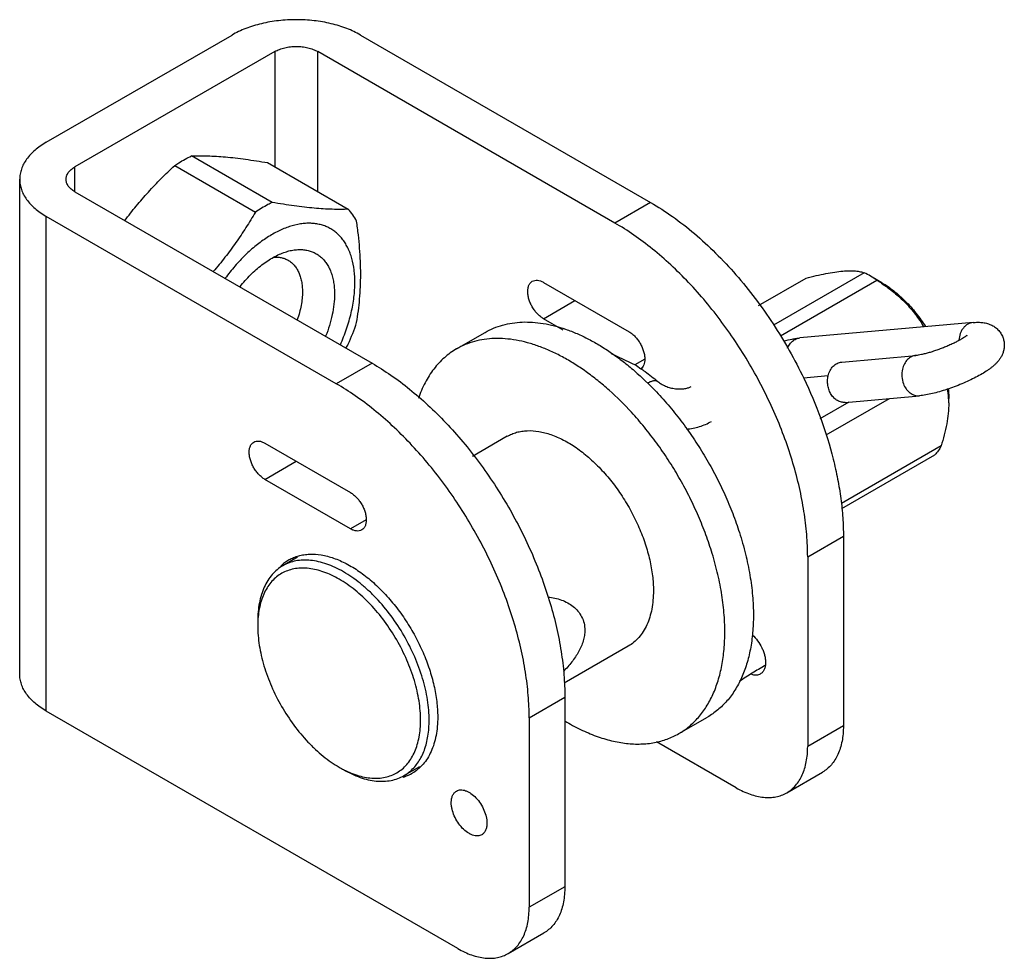
# Model space of a CAD drawing. Units: millimetres. Extents: x 7.2 to 56, y 20.9 to 67.3.
import ezdxf

# ---------------------------------------------------------------- set-up
doc = ezdxf.new("R2010")
doc.units = ezdxf.units.MM
doc.header["$LTSCALE"] = 5.734796
doc.layers.get('0').update_dxf_attribs({"linetype": 'CONTINUOUS'})

msp = doc.modelspace()

# ---------------------------------------------------------------- linework, layer by layer
at = {"color": 7}
for p, q in [((8.535, 61.262), (17.727, 66.569)), ((24.091, 66.569), (38.445, 58.282)), ((19.848, 65.753), (9.949, 60.037)), ((19.848, 65.753), (19.848, 60.04)), ((21.97, 58.816), (21.97, 65.753)), ((36.677, 57.261), (21.97, 65.753)), ((19.716, 58.28), (15.722, 60.586)), ((9.949, 58.812), (9.949, 60.037)), ((14.89, 60.106), (18.884, 57.8)), ((19.486, 60.25), (23.48, 57.944)), ((7.217, 34.93), (7.217, 59.425)), ((9.949, 58.812), (24.657, 50.321)), ((38.445, 58.282), (36.677, 57.261)), ((8.535, 33.093), (8.535, 57.588)), ((22.889, 49.3), (8.535, 57.588)), ((49.025, 54.792), (44.532, 52.198)), ((49.9, 54.301), (49.335, 54.628)), ((33.142, 54.322), (37.385, 51.872)), ((43.791, 53.175), (46.147, 54.535)), ((44.87, 51.679), (49.644, 54.435)), ((33.142, 52.525), (34.698, 53.424)), ((34.125, 51.958), (33.142, 52.525)), ((54.41, 52.335), (45.839, 51.57)), ((28.844, 51.029), (30.258, 51.845)), ((47.907, 50.374), (51.582, 50.702)), ((24.657, 50.321), (22.889, 49.3)), ((38.162, 50.525), (37.67, 50.24)), ((47.239, 49.687), (46.017, 49.578)), ((48.268, 48.398), (46.818, 47.562)), ((47.14, 46.772), (50.267, 48.577)), ((48.085, 48.382), (51.759, 48.71)), ((19.353, 46.361), (23.596, 43.911)), ((31.344, 46.699), (29.628, 45.708)), ((52.831, 46.22), (47.894, 43.369)), ((19.353, 44.565), (20.909, 45.463)), ((47.909, 43.117), (52.522, 45.78)), ((23.596, 42.115), (19.353, 44.565)), ((24.374, 42.564), (23.596, 42.115)), ((46.223, 40.727), (47.991, 41.748)), ((47.991, 41.748), (47.991, 32.358)), ((20.975, 40.712), (20.243, 40.289)), ((46.223, 40.727), (46.223, 31.337)), ((37.344, 36.307), (34.162, 34.469)), ((32.435, 32.766), (34.203, 33.787)), ((34.203, 33.787), (34.203, 24.397)), ((28.899, 21.335), (8.535, 33.093)), ((32.435, 32.766), (32.435, 23.377)), ((39.844, 31.976), (41.258, 32.793)), ((47.991, 32.358), (46.223, 31.337)), ((42.688, 29.296), (38.744, 31.573)), ((27.007, 30.338), (26.243, 29.897)), ((45.188, 29.048), (46.956, 30.069)), ((34.203, 24.397), (32.435, 23.377)), ((31.399, 21.088), (33.167, 22.108))]:
    msp.add_line(p, q, dxfattribs=at)
msp.add_lwpolyline([(36.492, 50.808), (37.757, 50.199), (37.956, 50.049)], dxfattribs=at)
for centre, radius, start, end in [((46.928, 50.47), 4.805, 59.9368, 64.1134), ((46.623, 49.934), 5.42, 56.1289, 59.9817), ((44.03, 45.665), 10.412, 55.798, 57.3767), ((12.797, 56.022), 11.696, 335.976, 341.6122), ((3.014, 63.213), 23.701, 329.1708, 329.7145), ((38.966, 48.234), 1.288, 120.009, 121.166), ((49.201, 48.387), 4.004, 3.2754, 9.6711), ((48.942, 48.366), 4.263, 2.8185, 3.3489), ((48.745, 48.357), 4.461, 359.9702, 2.8088), ((21.58, 38.792), 2.065, 120.0484, 131.8415), ((21.63, 38.735), 2.141, 131.8168, 134.1077), ((24.105, 37.3), 5.105, 177.1123, 180.029), ((25.618, 34.797), 5.174, 239.9911, 242.8688), ((25.593, 31.869), 2.134, 286.484, 288.4289), ((25.234, 31.644), 2.017, 300.0131, 311.116), ((25.621, 31.792), 2.052, 288.3703, 299.9894)]:
    msp.add_arc(centre, radius, start, end, dxfattribs=at)
for points, knots in [([(24.091, 66.569), (23.984, 66.631), (23.761, 66.747), (23.279, 66.952), (22.621, 67.152), (21.781, 67.297), (20.909, 67.346), (20.037, 67.297), (19.197, 67.152), (18.539, 66.952), (18.057, 66.747), (17.834, 66.631), (17.727, 66.569)], [0, 0, 0, 0, 0.055832, 0.114221, 0.237372, 0.366999, 0.500001, 0.633002, 0.762629, 0.885779, 0.944168, 1, 1, 1, 1]), ([(19.848, 65.753), (19.921, 65.794), (20.08, 65.868), (20.338, 65.947), (20.618, 65.995), (20.909, 66.012), (21.2, 65.995), (21.48, 65.947), (21.738, 65.868), (21.897, 65.794), (21.97, 65.753)], [0, 0, 0, 0, 0.114146, 0.237335, 0.366976, 0.499999, 0.633023, 0.762664, 0.885853, 1, 1, 1, 1]), ([(8.535, 61.262), (8.433, 61.203), (8.24, 61.081), (7.898, 60.816), (7.613, 60.516), (7.406, 60.186), (7.297, 59.937), (7.231, 59.682), (7.217, 59.51), (7.217, 59.425)], [0, 0, 0, 0, 0.148593, 0.289632, 0.548444, 0.667848, 0.781842, 0.89194, 1, 1, 1, 1]), ([(14.89, 60.106), (14.958, 60.152), (15.227, 60.326), (15.507, 60.483), (15.722, 60.586)], [0, 0, 0, 0, 0.257694, 1, 1, 1, 1]), ([(15.722, 60.586), (15.849, 60.591), (16.112, 60.596), (16.672, 60.588), (17.268, 60.551), (17.897, 60.485), (18.408, 60.42), (18.94, 60.341), (19.302, 60.281), (19.486, 60.25)], [0, 0, 0, 0, 0.100895, 0.208178, 0.444219, 0.57337, 0.709538, 0.852034, 1, 1, 1, 1]), ([(9.51, 59.425), (9.51, 59.453), (9.514, 59.511), (9.544, 59.626), (9.621, 59.767), (9.764, 59.917), (9.883, 59.999), (9.949, 60.037)], [0, 0, 0, 0, 0.10816, 0.218367, 0.451345, 0.710442, 1, 1, 1, 1]), ([(12.421, 57.385), (12.603, 57.628), (12.98, 58.107), (13.583, 58.799), (14.221, 59.466), (14.664, 59.895), (14.89, 60.106)], [0, 0, 0, 0, 0.247696, 0.497173, 0.748069, 1, 1, 1, 1]), ([(7.217, 59.425), (7.217, 59.34), (7.231, 59.167), (7.297, 58.913), (7.406, 58.664), (7.613, 58.334), (7.898, 58.033), (8.24, 57.769), (8.433, 57.646), (8.535, 57.588)], [0, 0, 0, 0, 0.10806, 0.218157, 0.332152, 0.451556, 0.710367, 0.851406, 1, 1, 1, 1]), ([(9.949, 58.812), (9.883, 58.85), (9.764, 58.933), (9.621, 59.083), (9.544, 59.224), (9.514, 59.339), (9.51, 59.396), (9.51, 59.425)], [0, 0, 0, 0, 0.289558, 0.548656, 0.781634, 0.89184, 1, 1, 1, 1]), ([(19.716, 58.28), (19.646, 58.246), (19.36, 58.101), (19.085, 57.935), (18.884, 57.8)], [0, 0, 0, 0, 0.242353, 1, 1, 1, 1]), ([(23.48, 57.944), (23.353, 57.939), (23.09, 57.934), (22.529, 57.941), (21.934, 57.979), (21.305, 58.044), (20.794, 58.109), (20.261, 58.188), (19.9, 58.248), (19.716, 58.28)], [0, 0, 0, 0, 0.100895, 0.208178, 0.444219, 0.57337, 0.709538, 0.852033, 1, 1, 1, 1]), ([(38.445, 58.282), (38.82, 58.065), (39.568, 57.581), (40.644, 56.741), (41.691, 55.776), (42.696, 54.701), (43.645, 53.529), (44.527, 52.275), (45.329, 50.956), (45.806, 50.041), (46.028, 49.576)], [0, 0, 0, 0, 0.111031, 0.227788, 0.349548, 0.475477, 0.604584, 0.735799, 0.867989, 1, 1, 1, 1]), ([(18.884, 57.8), (18.734, 57.543), (18.423, 57.033), (17.923, 56.286), (17.384, 55.557), (16.999, 55.087), (16.8, 54.856)], [0, 0, 0, 0, 0.246897, 0.495856, 0.746935, 1, 1, 1, 1]), ([(23.896, 57.352), (23.838, 57.46), (23.711, 57.667), (23.56, 57.856), (23.48, 57.944)], [0, 0, 0, 0, 0.509, 1, 1, 1, 1]), ([(23.808, 54.322), (23.808, 54.427), (23.802, 54.634), (23.766, 55.03), (23.693, 55.409), (23.579, 55.76), (23.478, 56.002), (23.359, 56.224), (23.224, 56.428), (23.072, 56.61), (22.904, 56.772), (22.721, 56.911), (22.525, 57.027), (22.315, 57.119), (22.093, 57.187), (21.861, 57.232), (21.618, 57.251), (21.367, 57.247), (21.016, 57.207), (20.56, 57.093), (20.01, 56.866), (19.455, 56.549), (18.905, 56.15), (18.37, 55.674), (17.859, 55.131), (17.544, 54.734), (17.392, 54.527)], [0, 0, 0, 0, 0.033972, 0.066761, 0.128653, 0.157853, 0.185954, 0.213046, 0.239254, 0.26473, 0.289655, 0.314232, 0.338679, 0.363221, 0.388076, 0.413452, 0.439532, 0.466474, 0.494407, 0.553556, 0.617479, 0.68621, 0.75946, 0.836688, 0.917159, 1, 1, 1, 1]), ([(24.098, 54.726), (24.098, 54.939), (24.089, 55.369), (24.049, 56.021), (23.984, 56.684), (23.927, 57.128), (23.896, 57.352)], [0, 0, 0, 0, 0.242239, 0.490044, 0.742861, 1, 1, 1, 1]), ([(46.223, 40.727), (46.223, 41.096), (46.191, 41.852), (46.052, 43), (45.823, 44.18), (45.506, 45.379), (45.106, 46.586), (44.624, 47.79), (44.067, 48.979), (43.438, 50.142), (42.745, 51.267), (41.994, 52.345), (41.193, 53.363), (40.348, 54.314), (39.467, 55.188), (38.56, 55.976), (37.635, 56.67), (36.997, 57.077), (36.677, 57.261)], [0, 0, 0, 0, 0.055832, 0.114183, 0.174784, 0.237354, 0.30155, 0.366994, 0.433284, 0.500001, 0.566718, 0.633008, 0.698452, 0.762647, 0.825218, 0.885818, 0.944169, 1, 1, 1, 1]), ([(18.123, 54.107), (18.285, 54.313), (18.543, 54.606), (18.916, 54.956), (19.199, 55.19), (19.486, 55.395), (19.776, 55.57), (20.065, 55.714), (20.26, 55.79), (20.357, 55.822)], [0, 0, 0, 0, 0.275903, 0.408795, 0.537402, 0.661184, 0.779711, 0.892692, 1, 1, 1, 1]), ([(19.757, 55.571), (19.825, 55.577), (19.96, 55.579), (20.156, 55.555), (20.34, 55.502), (20.455, 55.448), (20.508, 55.417)], [0, 0, 0, 0, 0.263635, 0.515909, 0.76007, 1, 1, 1, 1]), ([(20.357, 55.822), (20.441, 55.849), (20.607, 55.896), (20.855, 55.938), (21.095, 55.952), (21.326, 55.937), (21.545, 55.894), (21.752, 55.821), (21.943, 55.72), (22.118, 55.591), (22.275, 55.436), (22.413, 55.256), (22.532, 55.052), (22.629, 54.826), (22.706, 54.579), (22.761, 54.314), (22.794, 54.032), (22.8, 53.839), (22.8, 53.74)], [0, 0, 0, 0, 0.067883, 0.132536, 0.194232, 0.253385, 0.310534, 0.366342, 0.421557, 0.476967, 0.53335, 0.591415, 0.651768, 0.714886, 0.781106, 0.850653, 0.923642, 1, 1, 1, 1]), ([(20.508, 55.417), (20.564, 55.385), (20.671, 55.31), (20.813, 55.171), (20.935, 55.005), (21.018, 54.849), (21.073, 54.714), (21.123, 54.568), (21.171, 54.372), (21.205, 54.122), (21.213, 53.949), (21.213, 53.861)], [0, 0, 0, 0, 0.108006, 0.218048, 0.331978, 0.451333, 0.513444, 0.5773, 0.710508, 0.851436, 1, 1, 1, 1]), ([(23.896, 52.333), (23.928, 52.524), (23.986, 52.911), (24.05, 53.501), (24.089, 54.108), (24.098, 54.518), (24.098, 54.726)], [0, 0, 0, 0, 0.241308, 0.488044, 0.740819, 1, 1, 1, 1]), ([(46.147, 54.535), (46.314, 54.577), (46.638, 54.655), (47.11, 54.756), (47.548, 54.833), (47.943, 54.882), (48.287, 54.902), (48.579, 54.893), (48.821, 54.858), (48.963, 54.816), (49.025, 54.792)], [0, 0, 0, 0, 0.176005, 0.342225, 0.495297, 0.631916, 0.749871, 0.849014, 0.931308, 1, 1, 1, 1]), ([(23.09, 51.23), (23.205, 51.489), (23.408, 52.01), (23.635, 52.799), (23.753, 53.45), (23.8, 53.955), (23.808, 54.201), (23.808, 54.322)], [0, 0, 0, 0, 0.26633, 0.523895, 0.769318, 0.886678, 1, 1, 1, 1]), ([(32.364, 53.873), (32.364, 53.928), (32.373, 54.034), (32.415, 54.18), (32.488, 54.298), (32.556, 54.355), (32.592, 54.376)], [0, 0, 0, 0, 0.289703, 0.54909, 0.782217, 1, 1, 1, 1]), ([(32.592, 54.376), (32.628, 54.397), (32.712, 54.427), (32.85, 54.431), (32.998, 54.395), (33.094, 54.35), (33.142, 54.322)], [0, 0, 0, 0, 0.217784, 0.450912, 0.710298, 1, 1, 1, 1]), ([(49.883, 54.277), (50.094, 54.133), (50.505, 53.831), (51.07, 53.32), (51.564, 52.752), (51.839, 52.337), (51.962, 52.124)], [0, 0, 0, 0, 0.253808, 0.506404, 0.755796, 1, 1, 1, 1]), ([(49.9, 54.301), (50.105, 54.183), (50.509, 53.905), (51.072, 53.399), (51.598, 52.802), (51.912, 52.36), (52.059, 52.129)], [0, 0, 0, 0, 0.22902, 0.474868, 0.733519, 1, 1, 1, 1]), ([(21.213, 53.861), (21.213, 53.75), (21.201, 53.524), (21.152, 53.179), (21.072, 52.825), (20.999, 52.59), (20.958, 52.471)], [0, 0, 0, 0, 0.233382, 0.478945, 0.735073, 1, 1, 1, 1]), ([(22.8, 53.74), (22.8, 53.574), (22.78, 53.233), (22.695, 52.715), (22.557, 52.183), (22.433, 51.831), (22.362, 51.654)], [0, 0, 0, 0, 0.231748, 0.477167, 0.734116, 1, 1, 1, 1]), ([(33.142, 52.525), (33.089, 52.556), (32.984, 52.63), (32.839, 52.765), (32.705, 52.925), (32.588, 53.104), (32.492, 53.295), (32.42, 53.49), (32.375, 53.683), (32.364, 53.811), (32.364, 53.873)], [0, 0, 0, 0, 0.114123, 0.237347, 0.366972, 0.499999, 0.633026, 0.762652, 0.885876, 1, 1, 1, 1]), ([(30.258, 51.845), (30.393, 51.923), (30.675, 52.063), (31.125, 52.219), (31.6, 52.32), (32.097, 52.366), (32.613, 52.358), (33.146, 52.296), (33.693, 52.179), (34.25, 52.009), (34.816, 51.787), (35.386, 51.513), (35.958, 51.19), (36.529, 50.82), (37.096, 50.403), (37.851, 49.781), (38.388, 49.265), (38.733, 48.9)], [0, 0, 0, 0, 0.048652, 0.097825, 0.148012, 0.199657, 0.253137, 0.308753, 0.366733, 0.427225, 0.490314, 0.556017, 0.624299, 0.695075, 0.768218, 0.843563, 1, 1, 1, 1]), ([(54.41, 52.335), (54.365, 52.331), (54.274, 52.313), (54.145, 52.256), (54.027, 52.171), (53.924, 52.062), (53.838, 51.931), (53.749, 51.732), (53.717, 51.565), (53.71, 51.453)], [0, 0, 0, 0, 0.111849, 0.225666, 0.343083, 0.4652, 0.592458, 0.724676, 1, 1, 1, 1]), ([(54.41, 52.335), (54.482, 52.342), (54.591, 52.348), (54.736, 52.346), (54.884, 52.336), (55.034, 52.311), (55.184, 52.267), (55.26, 52.237), (55.297, 52.22)], [0, 0, 0, 0, 0.241049, 0.36072, 0.48122, 0.731034, 0.862979, 1, 1, 1, 1]), ([(55.297, 52.22), (55.36, 52.191), (55.484, 52.121), (55.649, 51.982), (55.787, 51.81), (55.855, 51.677), (55.882, 51.608)], [0, 0, 0, 0, 0.24055, 0.488946, 0.743228, 1, 1, 1, 1]), ([(37.385, 51.872), (37.438, 51.842), (37.543, 51.768), (37.688, 51.632), (37.821, 51.472), (37.938, 51.294), (38.034, 51.103), (38.106, 50.907), (38.151, 50.714), (38.162, 50.586), (38.162, 50.525)], [0, 0, 0, 0, 0.114123, 0.237347, 0.366972, 0.499999, 0.633026, 0.762652, 0.885876, 1, 1, 1, 1]), ([(54.107, 51.691), (54.11, 51.695), (54.116, 51.702), (54.12, 51.707), (54.126, 51.713), (54.123, 51.71), (54.121, 51.708), (54.118, 51.705), (54.114, 51.702), (54.109, 51.698), (54.103, 51.693), (54.094, 51.685), (54.08, 51.675), (54.062, 51.66), (54.04, 51.645), (54.016, 51.628), (53.979, 51.602), (53.927, 51.569), (53.859, 51.527), (53.783, 51.483), (53.7, 51.437), (53.612, 51.39), (53.519, 51.343), (53.421, 51.295), (53.284, 51.231), (53.107, 51.153), (52.888, 51.065), (52.668, 50.982), (52.449, 50.908), (52.238, 50.842), (52.04, 50.788), (51.862, 50.746), (51.711, 50.718), (51.621, 50.706), (51.582, 50.702)], [0, 0, 0, 0, 0.005387, 0.008658, 0.009842, 0.010606, 0.011673, 0.013174, 0.015092, 0.01741, 0.020112, 0.023179, 0.030343, 0.038771, 0.048347, 0.058989, 0.070614, 0.096491, 0.125454, 0.157099, 0.191046, 0.22699, 0.264643, 0.303731, 0.344007, 0.427156, 0.512222, 0.597389, 0.680844, 0.76072, 0.835059, 0.90169, 0.957859, 1, 1, 1, 1]), ([(37.499, 47.891), (37.15, 48.271), (36.606, 48.811), (35.838, 49.463), (35.261, 49.901), (34.679, 50.291), (34.094, 50.632), (33.511, 50.922), (32.933, 51.159), (32.362, 51.341), (31.802, 51.468), (31.255, 51.538), (30.726, 51.552), (30.217, 51.508), (29.731, 51.408), (29.27, 51.251), (28.982, 51.109), (28.844, 51.029)], [0, 0, 0, 0, 0.156624, 0.232122, 0.305437, 0.376388, 0.444833, 0.510675, 0.573864, 0.63441, 0.692388, 0.747942, 0.8013, 0.852764, 0.902723, 0.951631, 1, 1, 1, 1]), ([(45.043, 51.423), (45.18, 51.459), (45.383, 51.505), (45.65, 51.549), (45.777, 51.564), (45.839, 51.57)], [0, 0, 0, 0, 0.525111, 0.769949, 1, 1, 1, 1]), ([(45.224, 51.064), (45.252, 51.133), (45.323, 51.263), (45.468, 51.422), (45.616, 51.514), (45.742, 51.556), (45.807, 51.567), (45.839, 51.57)], [0, 0, 0, 0, 0.269964, 0.524727, 0.766013, 0.88354, 1, 1, 1, 1]), ([(55.882, 51.608), (55.904, 51.55), (55.93, 51.46), (55.95, 51.338), (55.958, 51.216), (55.951, 51.064), (55.913, 50.89), (55.852, 50.73), (55.774, 50.585), (55.684, 50.457), (55.586, 50.343), (55.482, 50.24), (55.371, 50.144), (55.253, 50.053), (55.083, 49.932), (54.848, 49.785), (54.54, 49.616), (54.206, 49.452), (53.85, 49.295), (53.483, 49.15), (53.114, 49.019), (52.752, 48.907), (52.404, 48.816), (52.075, 48.749), (51.862, 48.719), (51.759, 48.71)], [0, 0, 0, 0, 0.033293, 0.049892, 0.066411, 0.099047, 0.130928, 0.161647, 0.190995, 0.218816, 0.245505, 0.271583, 0.297618, 0.324168, 0.351585, 0.409774, 0.47274, 0.539866, 0.609856, 0.681055, 0.751704, 0.820054, 0.884582, 0.94487, 1, 1, 1, 1]), ([(28.844, 51.029), (28.737, 50.967), (28.527, 50.831), (28.234, 50.596), (27.961, 50.329), (27.623, 49.929), (27.259, 49.349), (27.044, 48.837), (26.953, 48.568)], [0, 0, 0, 0, 0.117409, 0.235616, 0.355397, 0.477469, 0.730779, 1, 1, 1, 1]), ([(51.582, 50.702), (51.543, 50.699), (51.466, 50.685), (51.356, 50.642), (51.253, 50.58), (51.125, 50.47), (50.995, 50.288), (50.933, 50.118), (50.912, 50.028)], [0, 0, 0, 0, 0.114191, 0.229829, 0.348195, 0.470263, 0.72669, 1, 1, 1, 1]), ([(24.657, 50.321), (24.977, 50.136), (25.614, 49.73), (26.539, 49.036), (27.447, 48.248), (28.327, 47.374), (29.172, 46.423), (29.974, 45.404), (30.725, 44.327), (31.418, 43.202), (32.046, 42.039), (32.603, 40.85), (33.085, 39.646), (33.486, 38.439), (33.802, 37.24), (34.031, 36.06), (34.17, 34.912), (34.203, 34.156), (34.203, 33.787)], [0, 0, 0, 0, 0.055831, 0.114182, 0.174782, 0.237353, 0.301548, 0.366992, 0.433282, 0.499999, 0.566716, 0.633006, 0.69845, 0.762646, 0.825216, 0.885817, 0.944168, 1, 1, 1, 1]), ([(38.162, 50.525), (38.162, 50.473), (38.155, 50.374), (38.118, 50.236), (38.055, 50.122), (37.996, 50.063), (37.964, 50.04)], [0, 0, 0, 0, 0.287706, 0.547472, 0.782072, 1, 1, 1, 1]), ([(47.238, 49.7), (47.259, 49.79), (47.321, 49.96), (47.451, 50.142), (47.578, 50.252), (47.682, 50.314), (47.792, 50.357), (47.869, 50.371), (47.907, 50.374)], [0, 0, 0, 0, 0.273315, 0.529748, 0.651813, 0.770177, 0.885813, 1, 1, 1, 1]), ([(37.958, 50.062), (38.03, 50.012), (38.321, 49.805), (38.602, 49.584), (38.808, 49.41)], [0, 0, 0, 0, 0.246253, 1, 1, 1, 1]), ([(50.912, 50.028), (50.884, 49.908), (50.865, 49.658), (50.919, 49.413), (50.963, 49.298)], [0, 0, 0, 0, 0.499165, 1, 1, 1, 1]), ([(32.435, 32.766), (32.435, 33.136), (32.402, 33.891), (32.263, 35.04), (32.034, 36.219), (31.718, 37.418), (31.317, 38.625), (30.836, 39.829), (30.278, 41.018), (29.65, 42.181), (28.957, 43.307), (28.206, 44.384), (27.404, 45.403), (26.559, 46.353), (25.679, 47.227), (24.772, 48.015), (23.847, 48.71), (23.209, 49.116), (22.889, 49.3)], [0, 0, 0, 0, 0.055832, 0.114183, 0.174784, 0.237354, 0.30155, 0.366994, 0.433284, 0.500001, 0.566718, 0.633008, 0.698452, 0.762647, 0.825218, 0.885818, 0.944169, 1, 1, 1, 1]), ([(38.322, 49.35), (38.37, 49.377), (38.441, 49.413), (38.539, 49.445), (38.604, 49.458), (38.665, 49.461), (38.719, 49.455), (38.768, 49.438), (38.795, 49.42), (38.808, 49.41)], [0, 0, 0, 0, 0.320573, 0.462038, 0.590361, 0.706236, 0.8112, 0.907879, 1, 1, 1, 1]), ([(38.808, 49.41), (38.86, 49.366), (38.982, 49.281), (39.189, 49.178), (39.423, 49.099), (39.669, 49.051), (39.874, 49.039), (40.03, 49.047), (40.138, 49.06), (40.236, 49.08), (40.322, 49.106), (40.394, 49.134), (40.437, 49.156), (40.456, 49.167)], [0, 0, 0, 0, 0.118109, 0.252402, 0.395529, 0.540582, 0.680772, 0.746892, 0.809111, 0.866478, 0.917971, 0.962629, 1, 1, 1, 1]), ([(46.028, 49.576), (46.341, 48.925), (46.895, 47.613), (47.417, 45.928), (47.714, 44.595), (47.873, 43.624), (47.969, 42.677), (47.991, 42.053), (47.991, 41.748)], [0, 0, 0, 0, 0.266473, 0.524517, 0.649117, 0.770144, 0.887236, 1, 1, 1, 1]), ([(48.085, 48.382), (48.053, 48.379), (47.988, 48.378), (47.89, 48.393), (47.794, 48.422), (47.669, 48.481), (47.524, 48.591), (47.382, 48.767), (47.295, 48.943), (47.246, 49.095), (47.212, 49.255), (47.198, 49.459), (47.219, 49.621), (47.238, 49.7)], [0, 0, 0, 0, 0.053909, 0.108304, 0.16363, 0.220257, 0.338127, 0.463015, 0.59407, 0.661371, 0.729332, 0.865626, 1, 1, 1, 1]), ([(50.963, 49.298), (50.998, 49.208), (51.067, 49.08), (51.189, 48.936), (51.29, 48.848), (51.4, 48.779), (51.517, 48.732), (51.638, 48.707), (51.72, 48.707), (51.759, 48.71)], [0, 0, 0, 0, 0.273797, 0.404835, 0.531276, 0.653247, 0.771295, 0.886425, 1, 1, 1, 1]), ([(38.733, 48.9), (38.961, 48.66), (39.407, 48.159), (40.037, 47.366), (40.628, 46.528), (41.177, 45.653), (41.678, 44.748), (42.127, 43.822), (42.519, 42.883), (42.744, 42.247), (42.845, 41.929)], [0, 0, 0, 0, 0.121994, 0.246297, 0.372207, 0.498992, 0.625907, 0.752201, 0.877136, 1, 1, 1, 1]), ([(53.182, 49.05), (53.186, 49.01), (53.2, 48.852), (53.206, 48.694), (53.206, 48.576)], [0, 0, 0, 0, 0.255303, 1, 1, 1, 1]), ([(53.206, 48.355), (53.206, 48.007), (53.146, 47.472), (52.989, 46.765), (52.887, 46.402), (52.831, 46.22)], [0, 0, 0, 0, 0.480649, 0.736886, 1, 1, 1, 1]), ([(41.461, 41.017), (41.364, 41.328), (41.149, 41.951), (40.772, 42.872), (40.34, 43.781), (39.858, 44.671), (39.33, 45.535), (38.759, 46.364), (38.151, 47.152), (37.72, 47.65), (37.499, 47.891)], [0, 0, 0, 0, 0.122502, 0.247115, 0.373158, 0.499928, 0.626707, 0.752778, 0.877436, 1, 1, 1, 1]), ([(40.223, 47.058), (40.442, 47.078), (40.869, 47.158), (41.272, 47.328), (41.456, 47.435)], [0, 0, 0, 0, 0.50782, 1, 1, 1, 1]), ([(31.344, 46.699), (31.418, 46.741), (31.572, 46.818), (31.817, 46.902), (32.076, 46.958), (32.444, 46.992), (32.934, 46.956), (33.539, 46.795), (34.159, 46.521), (34.782, 46.14), (35.395, 45.661), (35.985, 45.093), (36.539, 44.448), (37.048, 43.74), (37.498, 42.985), (37.881, 42.198), (38.189, 41.396), (38.414, 40.597), (38.553, 39.816), (38.587, 39.302), (38.587, 39.053)], [0, 0, 0, 0, 0.021332, 0.042894, 0.064899, 0.087545, 0.13532, 0.187221, 0.243659, 0.304606, 0.369693, 0.43829, 0.509576, 0.5826, 0.656331, 0.729707, 0.801684, 0.871275, 0.937618, 1, 1, 1, 1]), ([(18.576, 45.912), (18.576, 45.968), (18.584, 46.074), (18.627, 46.219), (18.699, 46.337), (18.767, 46.394), (18.803, 46.415)], [0, 0, 0, 0, 0.289703, 0.54909, 0.782217, 1, 1, 1, 1]), ([(18.803, 46.415), (18.84, 46.436), (18.923, 46.467), (19.062, 46.47), (19.209, 46.434), (19.305, 46.389), (19.353, 46.361)], [0, 0, 0, 0, 0.217784, 0.450912, 0.710298, 1, 1, 1, 1]), ([(19.353, 44.565), (19.3, 44.595), (19.195, 44.669), (19.05, 44.804), (18.917, 44.965), (18.8, 45.143), (18.704, 45.334), (18.632, 45.529), (18.587, 45.722), (18.576, 45.85), (18.576, 45.912)], [0, 0, 0, 0, 0.114123, 0.237347, 0.366972, 0.499999, 0.633026, 0.762652, 0.885876, 1, 1, 1, 1]), ([(52.831, 46.22), (52.788, 46.14), (52.694, 45.986), (52.581, 45.845), (52.522, 45.78)], [0, 0, 0, 0, 0.508786, 1, 1, 1, 1]), ([(23.596, 43.911), (23.649, 43.881), (23.754, 43.807), (23.899, 43.672), (24.033, 43.512), (24.15, 43.333), (24.246, 43.142), (24.318, 42.947), (24.363, 42.754), (24.374, 42.626), (24.374, 42.564)], [0, 0, 0, 0, 0.114123, 0.237347, 0.366972, 0.499999, 0.633026, 0.762652, 0.885876, 1, 1, 1, 1]), ([(24.374, 42.564), (24.374, 42.509), (24.365, 42.403), (24.323, 42.257), (24.25, 42.139), (24.182, 42.082), (24.146, 42.061)], [0, 0, 0, 0, 0.289703, 0.54909, 0.782217, 1, 1, 1, 1]), ([(24.146, 42.061), (24.11, 42.04), (24.026, 42.01), (23.888, 42.006), (23.74, 42.042), (23.644, 42.087), (23.596, 42.115)], [0, 0, 0, 0, 0.217784, 0.450912, 0.710298, 1, 1, 1, 1]), ([(42.845, 41.929), (42.957, 41.579), (43.155, 40.882), (43.372, 39.839), (43.505, 38.823), (43.536, 38.155), (43.536, 37.829)], [0, 0, 0, 0, 0.264253, 0.519944, 0.765624, 1, 1, 1, 1]), ([(42.122, 37.012), (42.122, 37.331), (42.092, 37.983), (41.966, 38.975), (41.757, 39.994), (41.568, 40.675), (41.461, 41.017)], [0, 0, 0, 0, 0.234625, 0.480346, 0.735927, 1, 1, 1, 1]), ([(23.243, 39.992), (23.107, 40.07), (22.837, 40.212), (22.425, 40.38), (22.02, 40.498), (21.627, 40.564), (21.248, 40.578), (20.888, 40.537), (20.55, 40.444), (20.341, 40.346), (20.243, 40.289)], [0, 0, 0, 0, 0.148572, 0.289508, 0.422723, 0.548637, 0.667999, 0.781937, 0.891986, 1, 1, 1, 1]), ([(20.546, 40.58), (20.621, 40.623), (20.777, 40.701), (21.027, 40.787), (21.29, 40.843), (21.664, 40.878), (22.163, 40.842), (22.778, 40.678), (23.408, 40.4), (24.041, 40.012), (24.664, 39.525), (25.264, 38.947), (25.828, 38.292), (26.345, 37.572), (26.803, 36.804), (27.192, 36.004), (27.505, 35.189), (27.734, 34.376), (27.875, 33.583), (27.909, 33.06), (27.909, 32.807)], [0, 0, 0, 0, 0.021332, 0.042893, 0.064899, 0.087544, 0.13532, 0.187221, 0.243659, 0.304607, 0.369694, 0.43829, 0.509576, 0.5826, 0.656331, 0.729707, 0.801684, 0.871273, 0.93762, 1, 1, 1, 1]), ([(20.243, 40.289), (20.144, 40.233), (19.955, 40.101), (19.705, 39.855), (19.49, 39.563), (19.312, 39.228), (19.173, 38.854), (19.072, 38.445), (19.012, 38.004), (19, 37.699), (19, 37.543)], [0, 0, 0, 0, 0.108013, 0.218062, 0.332, 0.451361, 0.577275, 0.710491, 0.851427, 1, 1, 1, 1]), ([(23.03, 39.625), (22.906, 39.696), (22.659, 39.827), (22.281, 39.983), (21.91, 40.096), (21.548, 40.162), (21.199, 40.182), (20.866, 40.155), (20.551, 40.08), (20.259, 39.96), (19.992, 39.793), (19.752, 39.583), (19.543, 39.332), (19.366, 39.041), (19.222, 38.715), (19.072, 38.223), (19.02, 37.828), (19.006, 37.558)], [0, 0, 0, 0, 0.074918, 0.146151, 0.213622, 0.277509, 0.338152, 0.396049, 0.451879, 0.506481, 0.560794, 0.61578, 0.672346, 0.731274, 0.793167, 0.85846, 1, 1, 1, 1]), ([(27.485, 32.644), (27.485, 32.808), (27.471, 33.144), (27.409, 33.654), (27.307, 34.178), (27.117, 34.897), (26.787, 35.796), (26.262, 36.836), (25.623, 37.811), (25.01, 38.547), (24.482, 39.071), (24.079, 39.421), (23.668, 39.73), (23.385, 39.91), (23.243, 39.992)], [0, 0, 0, 0, 0.05584, 0.114209, 0.174824, 0.237407, 0.367018, 0.500001, 0.632984, 0.762595, 0.825177, 0.885792, 0.94416, 1, 1, 1, 1]), ([(27.061, 32.644), (27.061, 32.8), (27.047, 33.119), (26.988, 33.604), (26.892, 34.102), (26.711, 34.785), (26.397, 35.639), (25.898, 36.627), (25.292, 37.553), (24.71, 38.252), (24.208, 38.749), (23.825, 39.082), (23.435, 39.375), (23.165, 39.547), (23.03, 39.625)], [0, 0, 0, 0, 0.055834, 0.114209, 0.174827, 0.237407, 0.367019, 0.500001, 0.632983, 0.762595, 0.825174, 0.885792, 0.944166, 1, 1, 1, 1]), ([(38.587, 39.053), (38.587, 38.897), (38.574, 38.592), (38.514, 38.151), (38.414, 37.742), (38.274, 37.368), (38.096, 37.033), (37.881, 36.741), (37.632, 36.495), (37.442, 36.363), (37.344, 36.307)], [0, 0, 0, 0, 0.148564, 0.289508, 0.422727, 0.548638, 0.668001, 0.781937, 0.891986, 1, 1, 1, 1]), ([(33.374, 38.739), (33.6, 38.72), (33.936, 38.648), (34.346, 38.462), (34.624, 38.277), (34.862, 38.045), (35.048, 37.765), (35.167, 37.443), (35.193, 37.211), (35.193, 37.094)], [0, 0, 0, 0, 0.251904, 0.376117, 0.49905, 0.621238, 0.743949, 0.869325, 1, 1, 1, 1]), ([(43.536, 37.829), (43.536, 37.542), (43.513, 36.983), (43.403, 36.175), (43.22, 35.424), (42.964, 34.738), (42.638, 34.125), (42.244, 33.59), (41.859, 33.212), (41.524, 32.957), (41.348, 32.845), (41.258, 32.793)], [0, 0, 0, 0, 0.148575, 0.289478, 0.42268, 0.548589, 0.667936, 0.781862, 0.891901, 0.94608, 1, 1, 1, 1]), ([(19, 37.298), (19, 37.142), (19.014, 36.823), (19.072, 36.338), (19.169, 35.84), (19.349, 35.157), (19.664, 34.303), (20.162, 33.315), (20.769, 32.389), (21.351, 31.69), (21.852, 31.192), (22.235, 30.859), (22.626, 30.566), (22.895, 30.395), (23.03, 30.317)], [0, 0, 0, 0, 0.055834, 0.114209, 0.174827, 0.237407, 0.367019, 0.500001, 0.632983, 0.762595, 0.825174, 0.885792, 0.944166, 1, 1, 1, 1]), ([(35.193, 37.094), (35.193, 37.006), (35.178, 36.827), (35.116, 36.559), (35.018, 36.292), (34.887, 36.028), (34.729, 35.771), (34.487, 35.438), (34.279, 35.205), (34.133, 35.055)], [0, 0, 0, 0, 0.111899, 0.228441, 0.349483, 0.474508, 0.602818, 0.733659, 1, 1, 1, 1]), ([(39.844, 31.976), (39.934, 32.028), (40.11, 32.14), (40.445, 32.395), (40.829, 32.773), (41.223, 33.309), (41.55, 33.922), (41.806, 34.607), (41.989, 35.358), (42.099, 36.167), (42.122, 36.726), (42.122, 37.012)], [0, 0, 0, 0, 0.05392, 0.108099, 0.218137, 0.332063, 0.45141, 0.577319, 0.710521, 0.851425, 1, 1, 1, 1]), ([(43.483, 36.865), (43.58, 36.778), (43.759, 36.579), (43.931, 36.292), (44.036, 36.046), (44.093, 35.86), (44.129, 35.679), (44.137, 35.559), (44.137, 35.501)], [0, 0, 0, 0, 0.251321, 0.513594, 0.643229, 0.768766, 0.888304, 1, 1, 1, 1]), ([(44.107, 35.348), (43.897, 35.224), (43.472, 34.966), (43.052, 34.7), (42.841, 34.563)], [0, 0, 0, 0, 0.492304, 1, 1, 1, 1]), ([(44.137, 35.501), (44.137, 35.438), (44.128, 35.318), (44.079, 35.152), (44.009, 35.038), (43.938, 34.969), (43.899, 34.941), (43.879, 34.929)], [0, 0, 0, 0, 0.289483, 0.548676, 0.781629, 0.891832, 1, 1, 1, 1]), ([(8.535, 33.093), (8.433, 33.151), (8.24, 33.274), (7.898, 33.538), (7.613, 33.838), (7.406, 34.169), (7.297, 34.418), (7.231, 34.672), (7.217, 34.845), (7.217, 34.93)], [0, 0, 0, 0, 0.148594, 0.289633, 0.548444, 0.667848, 0.781843, 0.89194, 1, 1, 1, 1]), ([(43.879, 34.929), (43.849, 34.912), (43.784, 34.885), (43.677, 34.867), (43.562, 34.874), (43.485, 34.892), (43.446, 34.905)], [0, 0, 0, 0, 0.23015, 0.469087, 0.724102, 1, 1, 1, 1]), ([(27.909, 32.807), (27.909, 32.648), (27.897, 32.339), (27.836, 31.89), (27.734, 31.474), (27.592, 31.094), (27.411, 30.753), (27.192, 30.457), (26.938, 30.207), (26.746, 30.072), (26.646, 30.015)], [0, 0, 0, 0, 0.148554, 0.289508, 0.422731, 0.548639, 0.668, 0.781939, 0.891987, 1, 1, 1, 1]), ([(23.259, 30.192), (23.499, 30.069), (23.868, 29.917), (24.369, 29.801), (24.724, 29.762), (25.064, 29.77), (25.386, 29.826), (25.688, 29.928), (25.965, 30.076), (26.216, 30.269), (26.437, 30.504), (26.628, 30.779), (26.785, 31.091), (26.908, 31.438), (26.997, 31.816), (27.05, 32.221), (27.061, 32.501), (27.061, 32.644)], [0, 0, 0, 0, 0.141539, 0.206831, 0.268724, 0.327651, 0.384216, 0.439202, 0.493515, 0.548117, 0.603947, 0.661845, 0.722488, 0.786376, 0.853848, 0.925082, 1, 1, 1, 1]), ([(26.56, 30.124), (26.635, 30.189), (26.778, 30.333), (26.964, 30.58), (27.123, 30.858), (27.303, 31.279), (27.418, 31.747), (27.476, 32.246), (27.485, 32.509), (27.485, 32.644)], [0, 0, 0, 0, 0.107867, 0.218999, 0.334519, 0.455301, 0.714654, 0.854148, 1, 1, 1, 1]), ([(34.202, 32.604), (34.456, 32.453), (34.963, 32.177), (35.738, 31.847), (36.499, 31.613), (37.24, 31.479), (37.953, 31.446), (38.524, 31.504), (38.956, 31.603), (39.265, 31.701), (39.562, 31.825), (39.752, 31.923), (39.844, 31.976)], [0, 0, 0, 0, 0.149142, 0.290458, 0.423941, 0.54993, 0.669155, 0.782769, 0.837996, 0.892441, 0.946355, 1, 1, 1, 1]), ([(47.991, 32.358), (47.991, 32.228), (47.981, 31.974), (47.931, 31.606), (47.847, 31.265), (47.731, 30.953), (47.583, 30.675), (47.404, 30.431), (47.195, 30.226), (47.038, 30.116), (46.956, 30.069)], [0, 0, 0, 0, 0.148554, 0.289509, 0.422732, 0.548639, 0.668, 0.781939, 0.891988, 1, 1, 1, 1]), ([(45.188, 29.048), (45.27, 29.096), (45.428, 29.206), (45.636, 29.411), (45.815, 29.654), (45.963, 29.933), (46.08, 30.244), (46.163, 30.586), (46.213, 30.953), (46.223, 31.207), (46.223, 31.337)], [0, 0, 0, 0, 0.108012, 0.218061, 0.332, 0.451361, 0.577268, 0.710491, 0.851446, 1, 1, 1, 1]), ([(23.243, 30.194), (23.378, 30.116), (23.648, 29.975), (24.06, 29.806), (24.465, 29.688), (24.858, 29.622), (25.237, 29.609), (25.597, 29.649), (25.935, 29.743), (26.144, 29.84), (26.243, 29.897)], [0, 0, 0, 0, 0.148572, 0.289508, 0.422723, 0.548637, 0.667999, 0.781937, 0.891986, 1, 1, 1, 1]), ([(42.688, 29.296), (42.801, 29.231), (43.026, 29.113), (43.369, 28.973), (43.706, 28.874), (44.034, 28.819), (44.35, 28.808), (44.65, 28.842), (44.932, 28.92), (45.106, 29.001), (45.188, 29.048)], [0, 0, 0, 0, 0.148554, 0.289508, 0.422731, 0.548638, 0.667998, 0.781938, 0.891987, 1, 1, 1, 1]), ([(28.581, 28.561), (28.581, 28.625), (28.591, 28.745), (28.639, 28.911), (28.71, 29.025), (28.78, 29.094), (28.82, 29.122), (28.84, 29.134)], [0, 0, 0, 0, 0.289483, 0.548676, 0.781629, 0.891832, 1, 1, 1, 1]), ([(28.84, 29.134), (28.871, 29.151), (28.939, 29.18), (29.051, 29.196), (29.171, 29.187), (29.297, 29.154), (29.427, 29.097), (29.605, 28.987), (29.817, 28.799), (30.036, 28.52), (30.207, 28.202), (30.303, 27.921), (30.342, 27.7), (30.349, 27.593), (30.349, 27.541)], [0, 0, 0, 0, 0.042839, 0.087445, 0.135257, 0.187195, 0.243674, 0.304666, 0.438269, 0.582543, 0.729639, 0.871167, 0.937609, 1, 1, 1, 1]), ([(30.09, 26.968), (30.059, 26.951), (29.991, 26.922), (29.879, 26.906), (29.759, 26.915), (29.633, 26.948), (29.504, 27.005), (29.325, 27.115), (29.113, 27.303), (28.895, 27.582), (28.723, 27.9), (28.628, 28.181), (28.588, 28.402), (28.581, 28.509), (28.581, 28.561)], [0, 0, 0, 0, 0.042839, 0.087445, 0.135257, 0.187195, 0.243674, 0.304666, 0.438269, 0.582543, 0.729639, 0.871167, 0.937609, 1, 1, 1, 1]), ([(30.349, 27.541), (30.349, 27.477), (30.339, 27.357), (30.291, 27.191), (30.221, 27.077), (30.15, 27.008), (30.111, 26.98), (30.09, 26.968)], [0, 0, 0, 0, 0.289483, 0.548676, 0.781629, 0.891832, 1, 1, 1, 1]), ([(34.203, 24.397), (34.203, 24.267), (34.192, 24.013), (34.142, 23.645), (34.059, 23.304), (33.942, 22.993), (33.794, 22.714), (33.615, 22.471), (33.407, 22.266), (33.249, 22.156), (33.167, 22.108)], [0, 0, 0, 0, 0.148554, 0.289509, 0.422732, 0.548639, 0.668, 0.781939, 0.891988, 1, 1, 1, 1]), ([(31.399, 21.088), (31.481, 21.135), (31.639, 21.245), (31.847, 21.45), (32.026, 21.693), (32.175, 21.972), (32.291, 22.284), (32.374, 22.625), (32.424, 22.993), (32.435, 23.246), (32.435, 23.377)], [0, 0, 0, 0, 0.108012, 0.218061, 0.332, 0.451361, 0.577268, 0.710491, 0.851446, 1, 1, 1, 1]), ([(28.899, 21.335), (29.012, 21.27), (29.237, 21.152), (29.581, 21.012), (29.918, 20.913), (30.246, 20.858), (30.562, 20.847), (30.862, 20.881), (31.143, 20.959), (31.317, 21.04), (31.399, 21.088)], [0, 0, 0, 0, 0.148554, 0.289508, 0.422731, 0.548638, 0.667998, 0.781938, 0.891987, 1, 1, 1, 1])]:
    msp.add_open_spline(points, degree=3, knots=knots, dxfattribs=at)

doc.saveas('drawing.dxf')
